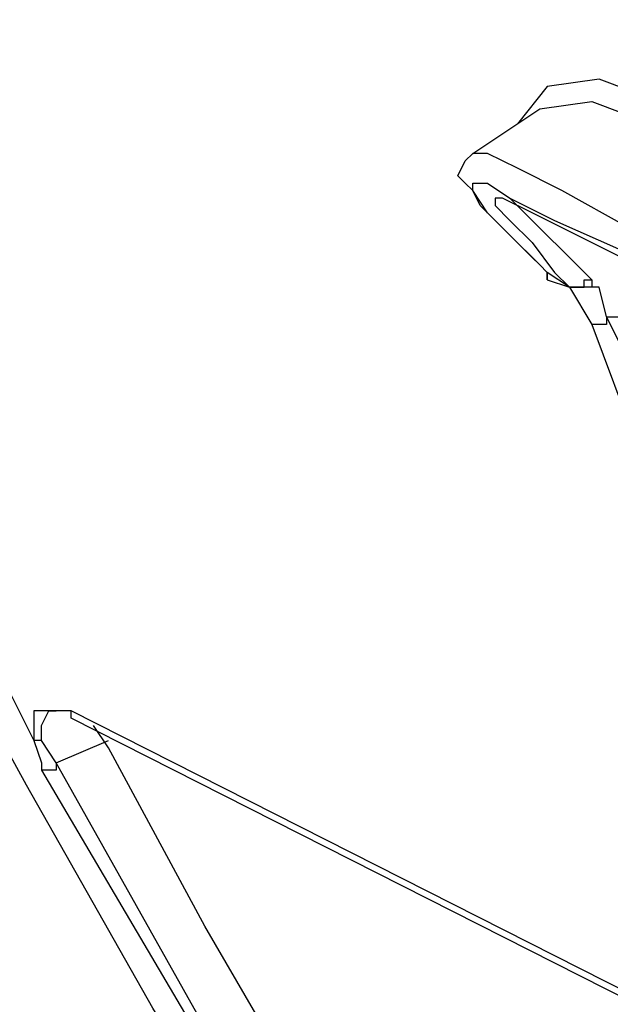
# Model space of a CAD drawing. Units: inches. Extents: x 1.9 to 19.8, y 0 to 29.7.
# Drawn here: x 7.3 to 7.6, y 17.4 to 17.9 of the extents above; entities that cross this region are included whole.
import ezdxf

# ---------------------------------------------------------------- set-up
doc = ezdxf.new("R2010")
doc.units = ezdxf.units.IN
doc.header["$MEASUREMENT"] = 0
doc.layers.add('ML-2170 KONVANSİYONEL BEAM ( IŞIN  ) DEDEKTÖRÜ', color=7, linetype='Continuous')

# ---------------------------------------------------------------- blocks, each defined once
blk = doc.blocks.new('block 3150')
at = {"layer": 'ML-2170 KONVANSİYONEL BEAM ( IŞIN  ) DEDEKTÖRÜ', "color": 7, "lineweight": 25, "true_color": 0xffffff}
blk.add_lwpolyline([(8.48765, 16.96938), (7.32028, 17.56111)], dxfattribs=at)
blk = doc.blocks.new('block 3160')
at = {"layer": 'ML-2170 KONVANSİYONEL BEAM ( IŞIN  ) DEDEKTÖRÜ', "color": 7, "lineweight": 25, "true_color": 0xffffff}
blk.add_lwpolyline([(8.48765, 16.96618), (7.32028, 17.55791)], dxfattribs=at)
blk = doc.blocks.new('block 3173')
at = {"layer": 'ML-2170 KONVANSİYONEL BEAM ( IŞIN  ) DEDEKTÖRÜ', "color": 7, "lineweight": 25, "true_color": 0xffffff}
blk.add_lwpolyline([(7.41354, 17.33921), (7.35566, 17.43249), (7.30099, 17.52895), (7.24632, 17.62865), (7.20129, 17.73156), (7.15626, 17.83448), (7.11447, 17.93738), (7.07909, 18.04351), (7.04691, 18.15284), (7.01477, 18.26219), (6.98904, 18.37474), (6.96654, 18.49053), (6.95045, 18.60308), (6.93436, 18.71885), (6.92472, 18.83463), (6.91831, 18.95362), (6.91507, 19.06939), (6.91831, 19.18837), (6.92151, 19.30736), (6.93116, 19.42636), (6.94401, 19.54855), (6.94401, 19.55177)], dxfattribs=at)
blk = doc.blocks.new('block 3175')
at = {"layer": 'ML-2170 KONVANSİYONEL BEAM ( IŞIN  ) DEDEKTÖRÜ', "color": 7, "lineweight": 25, "true_color": 0xffffff}
blk.add_lwpolyline([(7.52289, 17.82161), (7.54538, 17.82482), (7.57112, 17.81517), (7.60006, 17.79266), (7.63224, 17.76051), (7.65153, 17.73478)], dxfattribs=at)
blk = doc.blocks.new('block 3176')
at = {"layer": 'ML-2170 KONVANSİYONEL BEAM ( IŞIN  ) DEDEKTÖRÜ', "color": 7, "lineweight": 25, "true_color": 0xffffff}
blk.add_lwpolyline([(7.66117, 17.7412), (7.63864, 17.76694), (7.6065, 17.80232), (7.57432, 17.82482), (7.54862, 17.83448), (7.52609, 17.83126), (7.51324, 17.81517)], dxfattribs=at)
blk = doc.blocks.new('block 3177')
at = {"layer": 'ML-2170 KONVANSİYONEL BEAM ( IŞIN  ) DEDEKTÖRÜ', "color": 7, "lineweight": 25, "true_color": 0xffffff}
blk.add_lwpolyline([(7.49395, 17.80232), (7.52289, 17.82161)], dxfattribs=at)
blk = doc.blocks.new('block 3178')
at = {"layer": 'ML-2170 KONVANSİYONEL BEAM ( IŞIN  ) DEDEKTÖRÜ', "color": 7, "lineweight": 25, "true_color": 0xffffff}
blk.add_lwpolyline([(7.63544, 17.72191), (7.62259, 17.73156), (7.60006, 17.74765), (7.56147, 17.77016), (7.53253, 17.78623), (7.51324, 17.79588), (7.50039, 17.80232), (7.49395, 17.80232)], dxfattribs=at)
blk = doc.blocks.new('block 3179')
at = {"layer": 'ML-2170 KONVANSİYONEL BEAM ( IŞIN  ) DEDEKTÖRÜ', "color": 7, "lineweight": 25, "true_color": 0xffffff}
blk.add_lwpolyline([(7.5036, 17.78301), (7.5036, 17.77981), (7.51004, 17.77336), (7.51968, 17.76372), (7.52933, 17.75085), (7.53574, 17.74442)], dxfattribs=at)
blk = doc.blocks.new('block 3180')
at = {"layer": 'ML-2170 KONVANSİYONEL BEAM ( IŞIN  ) DEDEKTÖRÜ', "color": 7, "lineweight": 25, "true_color": 0xffffff}
blk.add_lwpolyline([(7.52609, 17.75085), (7.52289, 17.75407), (7.51004, 17.76694), (7.50039, 17.77658), (7.49395, 17.78623), (7.49395, 17.78945)], dxfattribs=at)
blk = doc.blocks.new('block 3181')
at = {"layer": 'ML-2170 KONVANSİYONEL BEAM ( IŞIN  ) DEDEKTÖRÜ', "color": 7, "lineweight": 25, "true_color": 0xffffff}
blk.add_lwpolyline([(7.67726, 17.67368), (7.67402, 17.6801), (7.63864, 17.70584), (7.61935, 17.72191), (7.59685, 17.73478), (7.56468, 17.75407), (7.53898, 17.76694), (7.51968, 17.77658), (7.5068, 17.78301), (7.5036, 17.78301)], dxfattribs=at)
blk = doc.blocks.new('block 3182')
at = {"layer": 'ML-2170 KONVANSİYONEL BEAM ( IŞIN  ) DEDEKTÖRÜ', "color": 7, "lineweight": 25, "true_color": 0xffffff}
blk.add_lwpolyline([(7.49395, 17.78945), (7.50039, 17.78945), (7.51004, 17.78301), (7.52933, 17.77336), (7.55827, 17.76051), (7.59365, 17.738), (7.61935, 17.72191), (7.64188, 17.70584), (7.65153, 17.6994)], dxfattribs=at)
blk = doc.blocks.new('block 3183')
at = {"layer": 'ML-2170 KONVANSİYONEL BEAM ( IŞIN  ) DEDEKTÖRÜ', "color": 7, "lineweight": 25, "true_color": 0xffffff}
blk.add_lwpolyline([(7.52289, 17.75407), (7.51968, 17.75729), (7.5068, 17.77016), (7.49715, 17.77981), (7.49395, 17.78623), (7.49071, 17.78945), (7.48751, 17.79266), (7.49071, 17.7991), (7.49395, 17.80232)], dxfattribs=at)
blk = doc.blocks.new('block 3184')
at = {"layer": 'ML-2170 KONVANSİYONEL BEAM ( IŞIN  ) DEDEKTÖRÜ', "color": 7, "lineweight": 25, "true_color": 0xffffff}
blk.add_lwpolyline([(7.41674, 17.3553), (7.31384, 17.53861)], dxfattribs=at)
blk = doc.blocks.new('block 3185')
at = {"layer": 'ML-2170 KONVANSİYONEL BEAM ( IŞIN  ) DEDEKTÖRÜ', "color": 7, "lineweight": 25, "true_color": 0xffffff}
blk.add_lwpolyline([(7.30743, 17.53539), (7.41354, 17.3553)], dxfattribs=at)
blk = doc.blocks.new('block 3186')
at = {"layer": 'ML-2170 KONVANSİYONEL BEAM ( IŞIN  ) DEDEKTÖRÜ', "color": 7, "lineweight": 25, "true_color": 0xffffff}
blk.add_lwpolyline([(7.43607, 17.36817), (7.37816, 17.46785), (7.33637, 17.54504)], dxfattribs=at)
blk = doc.blocks.new('block 3206')
at = {"layer": 'ML-2170 KONVANSİYONEL BEAM ( IŞIN  ) DEDEKTÖRÜ', "color": 7, "lineweight": 25, "true_color": 0xffffff}
blk.add_lwpolyline([(7.32028, 17.55791), (7.32028, 17.56111)], dxfattribs=at)
blk = doc.blocks.new('block 3207')
at = {"layer": 'ML-2170 KONVANSİYONEL BEAM ( IŞIN  ) DEDEKTÖRÜ', "color": 7, "lineweight": 25, "true_color": 0xffffff}
blk.add_lwpolyline([(7.31384, 17.53861), (7.31384, 17.53539), (7.31064, 17.53539), (7.30743, 17.53539)], dxfattribs=at)
blk = doc.blocks.new('block 3208')
at = {"layer": 'ML-2170 KONVANSİYONEL BEAM ( IŞIN  ) DEDEKTÖRÜ', "color": 7, "lineweight": 25, "true_color": 0xffffff}
blk.add_lwpolyline([(7.31384, 17.53861), (7.33637, 17.54826)], dxfattribs=at)
blk = doc.blocks.new('block 3209')
at = {"layer": 'ML-2170 KONVANSİYONEL BEAM ( IŞIN  ) DEDEKTÖRÜ', "color": 7, "lineweight": 25, "true_color": 0xffffff}
blk.add_lwpolyline([(7.31384, 17.53861), (7.30743, 17.54826)], dxfattribs=at)
blk = doc.blocks.new('block 3210')
at = {"layer": 'ML-2170 KONVANSİYONEL BEAM ( IŞIN  ) DEDEKTÖRÜ', "color": 7, "lineweight": 25, "true_color": 0xffffff}
blk.add_lwpolyline([(7.30743, 17.54826), (7.30419, 17.54826)], dxfattribs=at)
blk = doc.blocks.new('block 3211')
at = {"layer": 'ML-2170 KONVANSİYONEL BEAM ( IŞIN  ) DEDEKTÖRÜ', "color": 7, "lineweight": 25, "true_color": 0xffffff}
blk.add_lwpolyline([(7.30743, 17.54826), (7.30743, 17.55469), (7.31064, 17.56111), (7.31384, 17.56111)], dxfattribs=at)
blk = doc.blocks.new('block 3212')
at = {"layer": 'ML-2170 KONVANSİYONEL BEAM ( IŞIN  ) DEDEKTÖRÜ', "color": 7, "lineweight": 25, "true_color": 0xffffff}
blk.add_lwpolyline([(7.30419, 17.54826), (7.30743, 17.53861), (7.30743, 17.53539)], dxfattribs=at)
blk = doc.blocks.new('block 3213')
at = {"layer": 'ML-2170 KONVANSİYONEL BEAM ( IŞIN  ) DEDEKTÖRÜ', "color": 7, "lineweight": 25, "true_color": 0xffffff}
blk.add_lwpolyline([(7.32028, 17.56111), (7.31064, 17.56111), (7.30419, 17.56111), (7.30419, 17.55469), (7.30419, 17.54826)], dxfattribs=at)
blk = doc.blocks.new('block 3214')
at = {"layer": 'ML-2170 KONVANSİYONEL BEAM ( IŞIN  ) DEDEKTÖRÜ', "color": 7, "lineweight": 25, "true_color": 0xffffff}
blk.add_lwpolyline([(7.29134, 17.57398), (7.30419, 17.54826)], dxfattribs=at)
blk = doc.blocks.new('block 3215')
at = {"layer": 'ML-2170 KONVANSİYONEL BEAM ( IŞIN  ) DEDEKTÖRÜ', "color": 7, "lineweight": 25, "true_color": 0xffffff}
blk.add_lwpolyline([(7.33637, 17.54504), (7.32993, 17.55469)], dxfattribs=at)
blk = doc.blocks.new('block 4203')
at = {"layer": 'ML-2170 KONVANSİYONEL BEAM ( IŞIN  ) DEDEKTÖRÜ', "color": 7, "lineweight": 25, "true_color": 0xffffff}
blk.add_lwpolyline([(7.54538, 17.74765), (7.53898, 17.75407), (7.51968, 17.77336), (7.51004, 17.78301)], dxfattribs=at)
blk = doc.blocks.new('block 4205')
at = {"layer": 'ML-2170 KONVANSİYONEL BEAM ( IŞIN  ) DEDEKTÖRÜ', "color": 7, "lineweight": 25, "true_color": 0xffffff}
blk.add_lwpolyline([(7.52289, 17.75407), (7.52609, 17.75085), (7.52609, 17.74765)], dxfattribs=at)
blk = doc.blocks.new('block 4209')
at = {"layer": 'ML-2170 KONVANSİYONEL BEAM ( IŞIN  ) DEDEKTÖRÜ', "color": 7, "lineweight": 25, "true_color": 0xffffff}
blk.add_lwpolyline([(7.57756, 17.6801), (7.55183, 17.73156)], dxfattribs=at)
blk = doc.blocks.new('block 4212')
at = {"layer": 'ML-2170 KONVANSİYONEL BEAM ( IŞIN  ) DEDEKTÖRÜ', "color": 7, "lineweight": 25, "true_color": 0xffffff}
blk.add_lwpolyline([(7.55183, 17.73156), (7.55183, 17.72835), (7.54862, 17.72835), (7.54538, 17.72835)], dxfattribs=at)
blk = doc.blocks.new('block 4213')
at = {"layer": 'ML-2170 KONVANSİYONEL BEAM ( IŞIN  ) DEDEKTÖRÜ', "color": 7, "lineweight": 25, "true_color": 0xffffff}
blk.add_lwpolyline([(7.54862, 17.74442), (7.54538, 17.74442), (7.54218, 17.74442), (7.53898, 17.74442), (7.53574, 17.74442)], dxfattribs=at)
blk = doc.blocks.new('block 4214')
at = {"layer": 'ML-2170 KONVANSİYONEL BEAM ( IŞIN  ) DEDEKTÖRÜ', "color": 7, "lineweight": 25, "true_color": 0xffffff}
blk.add_lwpolyline([(7.53574, 17.74442), (7.53574, 17.74442)], dxfattribs=at)
blk = doc.blocks.new('block 4215')
at = {"layer": 'ML-2170 KONVANSİYONEL BEAM ( IŞIN  ) DEDEKTÖRÜ', "color": 7, "lineweight": 25, "true_color": 0xffffff}
blk.add_lwpolyline([(7.52609, 17.74765), (7.52609, 17.75085)], dxfattribs=at)
blk = doc.blocks.new('block 4226')
at = {"layer": 'ML-2170 KONVANSİYONEL BEAM ( IŞIN  ) DEDEKTÖRÜ', "color": 7, "lineweight": 25, "true_color": 0xffffff}
blk.add_lwpolyline([(7.55183, 17.73156), (7.55827, 17.73156)], dxfattribs=at)
blk = doc.blocks.new('block 4227')
at = {"layer": 'ML-2170 KONVANSİYONEL BEAM ( IŞIN  ) DEDEKTÖRÜ', "color": 7, "lineweight": 25, "true_color": 0xffffff}
blk.add_lwpolyline([(7.55183, 17.73156), (7.54862, 17.74442)], dxfattribs=at)
blk = doc.blocks.new('block 4228')
at = {"layer": 'ML-2170 KONVANSİYONEL BEAM ( IŞIN  ) DEDEKTÖRÜ', "color": 7, "lineweight": 25, "true_color": 0xffffff}
blk.add_lwpolyline([(7.54538, 17.74765), (7.54538, 17.74442)], dxfattribs=at)
blk = doc.blocks.new('block 4229')
at = {"layer": 'ML-2170 KONVANSİYONEL BEAM ( IŞIN  ) DEDEKTÖRÜ', "color": 7, "lineweight": 25, "true_color": 0xffffff}
blk.add_lwpolyline([(7.53574, 17.74442), (7.53898, 17.74442), (7.54218, 17.74442), (7.54218, 17.74765), (7.54538, 17.74765)], dxfattribs=at)
blk = doc.blocks.new('block 4233')
at = {"layer": 'ML-2170 KONVANSİYONEL BEAM ( IŞIN  ) DEDEKTÖRÜ', "color": 7, "lineweight": 25, "true_color": 0xffffff}
blk.add_lwpolyline([(7.53574, 17.74442), (7.52609, 17.75085)], dxfattribs=at)
blk = doc.blocks.new('block 4234')
at = {"layer": 'ML-2170 KONVANSİYONEL BEAM ( IŞIN  ) DEDEKTÖRÜ', "color": 7, "lineweight": 25, "true_color": 0xffffff}
blk.add_lwpolyline([(7.52609, 17.74765), (7.53574, 17.74442)], dxfattribs=at)
blk = doc.blocks.new('block 4235')
at = {"layer": 'ML-2170 KONVANSİYONEL BEAM ( IŞIN  ) DEDEKTÖRÜ', "color": 7, "lineweight": 25, "true_color": 0xffffff}
blk.add_lwpolyline([(7.53574, 17.74442), (7.54538, 17.72835)], dxfattribs=at)
blk = doc.blocks.new('block 4236')
at = {"layer": 'ML-2170 KONVANSİYONEL BEAM ( IŞIN  ) DEDEKTÖRÜ', "color": 7, "lineweight": 25, "true_color": 0xffffff}
blk.add_lwpolyline([(7.54538, 17.72835), (7.56468, 17.67688)], dxfattribs=at)
blk = doc.blocks.new('block 4307')
at = {"layer": 'ML-2170 KONVANSİYONEL BEAM ( IŞIN  ) DEDEKTÖRÜ', "color": 7, "lineweight": 25, "true_color": 0xffffff}
blk.add_lwpolyline([(7.52289, 17.82161), (7.52289, 17.82161)], dxfattribs=at)

msp = doc.modelspace()

# ---------------------------------------------------------------- block references
at = {"layer": 'ML-2170 KONVANSİYONEL BEAM ( IŞIN  ) DEDEKTÖRÜ'}
for name in ['block 3173', 'block 3176', 'block 3175', 'block 3177', 'block 4307', 'block 3183', 'block 3178', 'block 3180', 'block 3182', 'block 3179', 'block 3181', 'block 4203', 'block 4205', 'block 4215', 'block 4233', 'block 4234', 'block 4229', 'block 4213', 'block 4214', 'block 4235', 'block 4228', 'block 4227', 'block 4212', 'block 4209', 'block 4226', 'block 4236', 'block 3214', 'block 3213', 'block 3211', 'block 3150', 'block 3206', 'block 3160', 'block 3215', 'block 3210', 'block 3212', 'block 3209', 'block 3208', 'block 3186', 'block 3207', 'block 3185', 'block 3184']:
    msp.add_blockref(name, (0, 0), dxfattribs=at)

doc.saveas('drawing.dxf')
